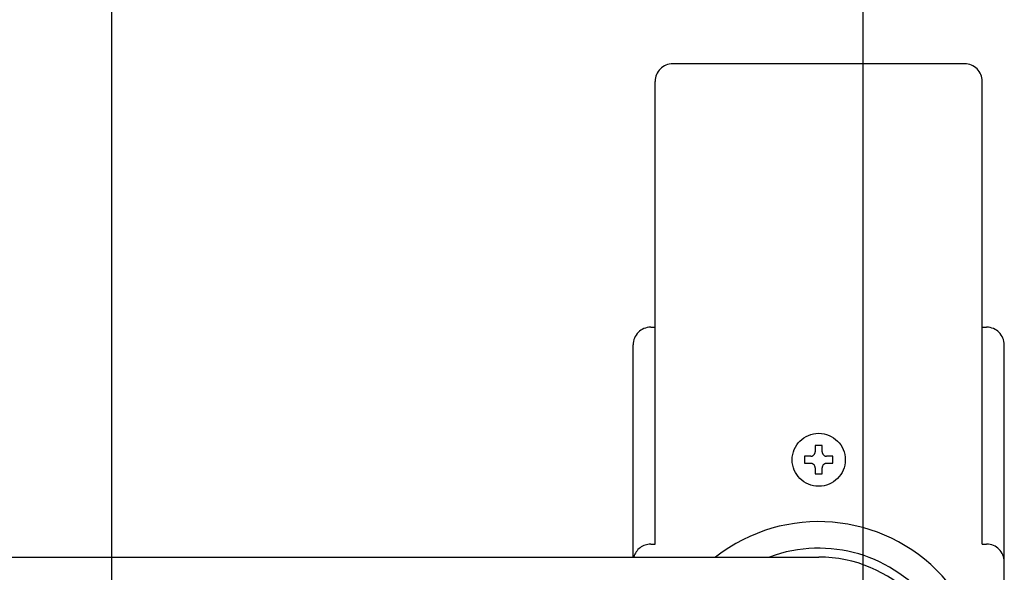
# Model space of a CAD drawing. Extents: x -2181 to 21819, y -809 to 17214.
# Drawn here: x 7325 to 7436, y 11646 to 11708 of the extents above; entities that cross this region are included whole.
import ezdxf

# ---------------------------------------------------------------- set-up
doc = ezdxf.new("R2010")
doc.units = 0
doc.header["$LTSCALE"] = 70
doc.linetypes.add('PHANTOM2_20', pattern=[31.75, 15.875, -3.175, 3.175, -3.175, 3.175, -3.175])
doc.layers.add('_0-1_LAYER_1', color=7, linetype='CONTINUOUS')
doc.layers.add('_0-2_LAYER_2', color=7, linetype='CONTINUOUS')

msp = doc.modelspace()

# ---------------------------------------------------------------- linework, layer by layer
at = {"layer": '_0-1_LAYER_1', "color": 7, "linetype": 'PHANTOM2_20'}
for p, q in [((7431.5, 11703.31), (7398.5, 11703.31)), ((7396.5, 11648.95), (7396.5, 11701.31)), ((7433.5, 11648.95), (7433.5, 11701.31)), ((7396, 11673.5), (7396.5, 11673.5)), ((7433.5, 11673.5), (7434, 11673.5)), ((7394, 11647.5), (7394, 11671.5)), ((7436, 11632.5), (7436, 11671.5)), ((7415.4, 11660.1), (7414.6, 11660.1)), ((7414.6, 11660.1), (7414.6, 11659.4)), ((7415.4, 11659.4), (7415.4, 11660.1)), ((7414.1, 11658.9), (7413.4, 11658.9)), ((7413.4, 11658.9), (7413.4, 11658.1)), ((7416.6, 11658.9), (7415.9, 11658.9)), ((7416.6, 11658.1), (7416.6, 11658.9)), ((7413.4, 11658.1), (7414.1, 11658.1)), ((7414.6, 11657.6), (7414.6, 11656.9)), ((7415.4, 11656.9), (7415.4, 11657.6)), ((7415.9, 11658.1), (7416.6, 11658.1)), ((7414.6, 11656.9), (7415.4, 11656.9)), ((7396, 11648.95), (7396.5, 11648.95)), ((7433.5, 11648.95), (7434, 11648.95)), ((7315, 11647.5), (7415, 11647.5))]:
    msp.add_line(p, q, dxfattribs=at)
msp.add_circle((7415, 11658.5), 3, dxfattribs=at)
msp.add_circle((7415, 11658.5), 3, dxfattribs=at)
for centre, radius, start, end in [((7398.5, 11701.31), 2, 90, 180), ((7431.5, 11701.31), 2, 0, 90), ((7396, 11671.5), 2, 90, 180), ((7434, 11671.5), 2, 0, 90), ((7414.1, 11659.4), 0.5, 270, 0), ((7415.9, 11659.4), 0.5, 180, 270), ((7414.1, 11657.6), 0.5, 0, 90), ((7415.9, 11657.6), 0.5, 90, 180), ((7415, 11632.5), 19, 232.1364, 127.8636), ((7396, 11646.95), 2, 90, 164.1272), ((7434, 11646.95), 2, 0, 90), ((7415, 11632.5), 16, 249.6359, 110.3641), ((7415, 11632.5), 15, 270, 90)]:
    msp.add_arc(centre, radius, start, end, dxfattribs=at)
at = {"layer": '_0-2_LAYER_2', "color": 7, "linetype": 'Continuous'}
for p, q in [((7420, 12330), (7420, 10832.5)), ((7335, 12310), (7335, 11032.5)), ((7420, 12250), (7420, 11232.5))]:
    msp.add_line(p, q, dxfattribs=at)

doc.saveas('drawing.dxf')
